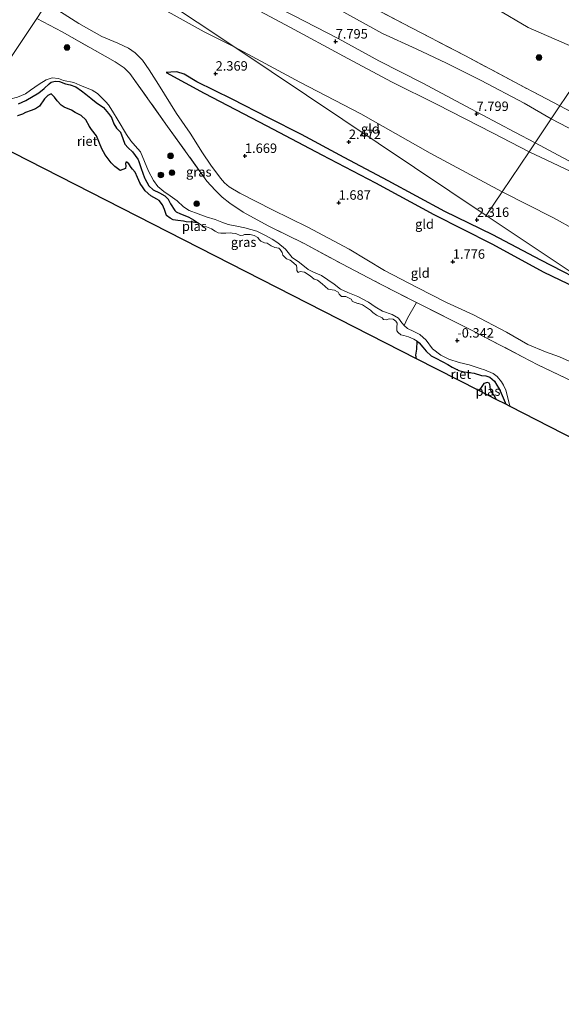
# Model space of a CAD drawing. Units: metres. Extents: x 59997 to 70010, y 406249 to 412501.
# Drawn here: x 60171 to 60314, y 411403 to 411663 of the extents above; entities that cross this region are included whole.
import ezdxf
from ezdxf.enums import TextEntityAlignment as Align

# ---------------------------------------------------------------- set-up
doc = ezdxf.new("R2010")
doc.units = ezdxf.units.M
doc.linetypes.add('IE-TERREINAFSCHEIDING', pattern=[10, 8, -2])
doc.layers.get('0').update_dxf_attribs({"lineweight": 25})
for name, color, linetype, lineweight in [('B-ME-GR-BOOM-S-B1', 93, 'Continuous', 18), ('B-ME-GW-GRONDWERKLIJN-L-B1', 10, 'Continuous', 25), ('B-ME-GW-HOOGTEPUNT-S-B1', 10, 'Continuous', 25), ('B-ME-GW-KRUINLIJN-L-B1', 93, 'Continuous', 18), ('B-ME-GW-TEENLIJN-L-B1', 93, 'Continuous', 18), ('B-ME-IE-GRASLAND-GV-B6', 93, 'Continuous', 18), ('B-ME-IE-GRONDWERKLIJN-GROND_INGERICHT-GV-B6', 253, 'Continuous', 18), ('B-ME-IE-HULPGEOMETRIE-L-B1', 53, 'Continuous', 18), ('B-ME-IE-RIET-GV-B6', 10, 'Continuous', 25), ('B-ME-IE-TERREINAFSCHEIDING-RASTERHEKWERK-L-B1', 8, 'IE-TERREINAFSCHEIDING', 18), ('B-ME-KG-KADASTRAAL-OPNAMEDTMGRENS-L-B1', 10, 'Continuous', 25), ('B-ME-OB-BEKLEDING-GV-B6', 253, 'Continuous', 18), ('B-ME-OB-WATERLIJN-L-B1', 133, 'OB-WATERLIJN', 18), ('B-ME-OG-BREUK-L-B1', 10, 'Continuous', 25), ('B-ME-OG-WATER-GV-B6', 153, 'Continuous', 18)]:
    doc.layers.add(name, color=color, linetype=linetype, lineweight=lineweight)
doc.styles.add('NLCS-ISO', font='NLCS-ISO.TTF')
doc.linetypes.add('OB-WATERLIJN', pattern='A,10,[32,NLCS.SHX,S=2,R=0,X=0,Y=0],-12', length=22)

# ---------------------------------------------------------------- blocks, each defined once
blk = doc.blocks.new('boom')
blk.add_hatch(color=256).paths.add_polyline_path([(-0.75, 0, 1), (0.75, 0, 1)])
blk.add_circle((0, 0), 0.75)
blk = doc.blocks.new('hoogtepunt')
for p, q in [((-0.5, 0), (0.5, 0)), ((0, 0.5), (0, -0.5))]:
    blk.add_line(p, q)

msp = doc.modelspace()

# ---------------------------------------------------------------- linework, layer by layer
at = {"layer": 'B-ME-GW-GRONDWERKLIJN-L-B1'}
msp.add_polyline3d([(60323.054, 411592.274, 2.253), (60308.633, 411599.682, 2.321), (60295.907, 411606.359, 2.315), (60283.221, 411612.584, 2.269), (60268.235, 411620.682, 2.251), (60256.514, 411626.876, 2.274), (60245.226, 411632.982, 2.199), (60236.5, 411637.389, 2.245), (60226.897, 411642.261, 2.234), (60217.547, 411646.887, 2.182), (60214.138, 411648.89, 2.164), (60212.233, 411649.5, 2.1), (60210.656, 411649.462, 1.973), (60209.432, 411649.321, 1.88)], dxfattribs=at)
at = {"layer": 'B-ME-GW-KRUINLIJN-L-B1'}
for points in [[(60114.763, 411731.214, 7.408), (60124.898, 411726.026, 7.418), (60138.421, 411718.85, 7.382), (60151.424, 411711.849, 7.446), (60163.83, 411705.598, 7.302), (60175.928, 411699.061, 7.418), (60187.288, 411693.281, 7.459), (60199.639, 411686.777, 7.629), (60210.605, 411680.798, 7.697), (60221.279, 411675.334, 7.677), (60231.155, 411670.407, 7.716), (60243.114, 411664.397, 7.637), (60254.914, 411658.322, 7.649), (60265.693, 411652.411, 7.68), (60277.353, 411646.516, 7.757), (60288.778, 411640.402, 7.754), (60301.762, 411633.588, 7.747), (60307.095, 411630.703, 7.731)], [(60305.498, 411628.327, 7.76), (60295.837, 411633.397, 7.8), (60281.208, 411640.911, 7.798), (60269.115, 411646.894, 7.759), (60256.397, 411653.673, 7.747), (60242.369, 411661.218, 7.795), (60230.204, 411667.742, 7.783), (60215.774, 411675.121, 7.699), (60203.198, 411682.067, 7.73), (60188.348, 411689.554, 7.468), (60177.847, 411694.844, 7.42), (60163.471, 411702.477, 7.333), (60150.901, 411708.984, 7.449), (60137.406, 411716.119, 7.545)], [(60317.734, 411572.226, 1.404), (60313.615, 411574.074, 1.467), (60309.903, 411575.407, 1.424), (60305.17, 411577.386, 1.409), (60299.508, 411580.652, 1.419), (60290.83, 411585.24, 1.337), (60283.654, 411588.437, 1.293), (60275.916, 411592.434, 1.337), (60267.21, 411596.981, 1.443), (60257.866, 411602.557, 1.438), (60246.878, 411608.387, 1.554), (60237.531, 411613.026, 1.506), (60228.93, 411617.385, 1.453), (60226.093, 411619.051, 1.371), (60224.813, 411620.17, 1.356), (60223.789, 411621.405, 1.322), (60221.261, 411624.793, 1.269), (60219.027, 411628.097, 1.361), (60215.78, 411633.33, 1.477), (60212.091, 411638.518, 1.491), (60207.359, 411646.186, 1.612), (60204.853, 411650.029, 1.728), (60203.129, 411652.628, 1.781), (60201.179, 411654.561, 1.868), (60199.393, 411655.795, 1.868), (60196.59, 411657.086, 1.819), (60192.403, 411658.922, 1.858), (60186.275, 411662.276, 1.95), (60177.772, 411667.657, 1.993)], [(60191.235, 411643.754, -0.514), (60189.779, 411644.635, -0.504), (60186.573, 411645.973, -0.55), (60184.958, 411646.714, -0.519), (60182.196, 411647.245, -0.473), (60180.847, 411647.739, -0.493), (60179.222, 411647.922, -0.529), (60177.614, 411647.406, -0.524), (60175.753, 411646.252, -0.565), (60173.485, 411644.69, -0.617), (60172.112, 411643.699, -0.648), (60170.055, 411642.804, -0.658), (60168.034, 411642.324, -0.668), (60165.543, 411641.979, -0.694), (60163.14, 411641.762, -0.709), (60160.423, 411641.634, -0.717)], [(60300.467, 411560.965, -0.392), (60300.219, 411561.772, -0.411), (60299.647, 411564.295, -0.437), (60299.32, 411565.271, -0.437), (60298.713, 411566.566, -0.406), (60298.172, 411567.504, -0.411), (60297.024, 411568.922, -0.416), (60296.037, 411569.667, -0.411), (60293.741, 411570.69, -0.416), (60292.604, 411571.037, -0.421), (60289.62, 411571.972, -0.437), (60286.989, 411572.601, -0.426), (60284.233, 411573.503, -0.421), (60282.122, 411574.524, -0.457), (60279.965, 411576.202, -0.462), (60278.217, 411578.473, -0.56), (60276.601, 411580.027, -0.57), (60275.014, 411580.81, -0.56), (60273.284, 411581.567, -0.545), (60272.447, 411582.425, -0.546), (60271.782, 411583.106, -0.483), (60270.888, 411584.349, -0.437), (60269.233, 411585.304, -0.416), (60266.663, 411586.204, -0.442), (60264.754, 411587.335, -0.457), (60262.975, 411588.564, -0.462), (60260.186, 411590.052, -0.483), (60257.548, 411591.124, -0.473), (60255.606, 411592.027, -0.452), (60253.857, 411593.299, -0.375), (60252.205, 411594.44, -0.349), (60250.51, 411595.61, -0.287), (60248.425, 411596.487, -0.298), (60247.038, 411597.196, -0.236), (60244.698, 411599.063, -0.071), (60242.792, 411600.379, 0.31), (60240.986, 411602.566, 0.32), (60238.942, 411604.227, 0.33), (60237.502, 411605.222, 0.305), (60235.733, 411606.194, 0.228), (60233.381, 411607.318, 0.145), (60230.254, 411608.227, 0.155), (60228.105, 411608.648, 0.125), (60225.799, 411609.114, 0.083), (60224.138, 411609.699, 0.083), (60222.366, 411610.485, 0.083), (60219.991, 411611.124, 0.068), (60217.848, 411611.916, -0.02), (60215.493, 411612.855, -0.215), (60213.994, 411613.765, -0.298), (60212.335, 411615.349, -0.318), (60210.416, 411616.737, -0.339), (60208.806, 411617.849, -0.37), (60207.158, 411619.176, -0.385), (60206.055, 411620.751, -0.421), (60204.711, 411623.244, -0.467), (60202.605, 411628.328, -0.488), (60201.203, 411629.922, -0.514), (60199.997, 411631.256, -0.524), (60198.869, 411632.974, -0.498), (60196.673, 411636.681, -0.493), (60195.228, 411639.118, -0.473), (60194.1, 411640.836, -0.483), (60193.442, 411641.604, -0.493), (60191.235, 411643.754, -0.514)], [(60307.095, 411630.703, 7.731), (60314.545, 411626.77, 7.9), (60322.183, 411622.675, 7.857), (60330.358, 411618.446, 7.851), (60339.301, 411613.709, 7.743), (60348.116, 411609.168, 7.577), (60357.366, 411604.449, 7.504), (60368.204, 411598.569, 7.43), (60377.122, 411593.627, 7.409), (60386.756, 411588.654, 7.316), (60395.119, 411584.264, 7.313), (60403.721, 411579.68, 7.292), (60411.819, 411575.612, 7.28), (60422.554, 411569.911, 7.264), (60432.999, 411564.438, 7.295), (60441.789, 411559.803, 7.298), (60449.973, 411555.421, 7.356), (60458.156, 411551.371, 7.332)], [(60470.147, 411543.194, 7.518), (60456.639, 411550.103, 7.465), (60445.341, 411556.066, 7.419), (60432.746, 411562.519, 7.41), (60420.773, 411568.966, 7.395), (60409.662, 411574.768, 7.392), (60397.929, 411580.798, 7.346), (60384.403, 411587.903, 7.41), (60373.661, 411593.204, 7.45), (60360.86, 411599.903, 7.508), (60349.485, 411606.028, 7.745), (60339.347, 411611.408, 7.914), (60328.663, 411616.854, 7.904), (60318.065, 411622.428, 8.012), (60305.498, 411628.327, 7.76)]]:
    msp.add_polyline3d(points, dxfattribs=at)
at = {"layer": 'B-ME-GW-TEENLIJN-L-B1'}
for points in [[(60185.278, 411678.918, 3.021), (60191.019, 411675.597, 3.035), (60197.136, 411672.31, 3.002), (60203.252, 411669.023, 2.978), (60210.761, 411664.95, 2.9), (60219.449, 411660.122, 2.867), (60226.711, 411656.455, 2.828), (60227.552, 411656.022, 2.829)], [(60311.385, 411637.085, 4.829), (60304.251, 411641.192, 4.815), (60292.804, 411647.274, 4.854), (60283.663, 411651.853, 4.904), (60275.624, 411655.633, 4.89), (60266.679, 411659.703, 5.003), (60254.703, 411666.274, 4.938)], [(60227.552, 411656.022, 2.829), (60244.827, 411646.756, 2.815), (60260.94, 411638.387, 2.831), (60279.343, 411627.958, 2.767), (60298.424, 411617.801, 2.691)], [(60311.385, 411637.085, 4.829), (60320.037, 411632.627, 4.913), (60329.488, 411627.335, 4.942), (60340.061, 411621.694, 4.891), (60349.511, 411616.927, 4.738), (60358.8, 411611.917, 4.665), (60368.693, 411606.882, 4.673), (60385.451, 411598.066, 4.563), (60397.591, 411591.432, 4.534), (60409.7, 411585.08, 4.52), (60419.989, 411579.539, 4.505), (60430.268, 411574.31, 4.487), (60441.78, 411568.441, 4.523)], [(60298.424, 411617.801, 2.691), (60311.821, 411611.002, 2.798), (60323.957, 411604.301, 2.866), (60336.267, 411598.699, 2.823), (60347.412, 411592.948, 2.709), (60358.676, 411587.154, 2.737), (60369.232, 411581.571, 2.746), (60379.181, 411576.574, 2.798), (60390.051, 411571.299, 2.774), (60399.354, 411566.103, 2.743), (60413.076, 411558.794, 2.759), (60422.865, 411553.498, 2.746), (60432.38, 411548.457, 2.805), (60442.321, 411543.281, 2.78), (60453.209, 411537.92, 2.851), (60462.28, 411533.209, 2.86)]]:
    msp.add_polyline3d(points, dxfattribs=at)
at = {"layer": 'B-ME-IE-GRASLAND-GV-B6'}
for points in [[(60175.113, 411663.669, 0.001), (60160.423, 411641.634, -0.717), (60157.873, 411641.168, -0.679), (60154.612, 411640.145, -0.69), (60152.366, 411639.076, -0.701), (60150.438, 411638.181, -0.695), (60149.82, 411637.731, -0.692)], [(60160.423, 411641.634, -0.717), (60175.113, 411663.669, 0.001), (60181.868, 411660.117, 0.078), (60195.873, 411652.202, 0.223), (60198.243, 411650.624, 0.247), (60199.81, 411649.072, 0.242), (60209.792, 411635.079, 0.223), (60220.208, 411620.611, 0.31), (60222.35, 411618.193, 0.334), (60224.207, 411616.382, 0.382), (60226.269, 411614.782, 0.401), (60229.83, 411612.38, 0.314), (60236.383, 411608.792, 0.314), (60245.917, 411604.083, 0.339), (60255.881, 411598.725, 0.324), (60266.312, 411593.278, 0.271), (60275.656, 411588.466, 0.146), (60273.346, 411584.355, -0.448), (60272.447, 411582.425, -0.546), (60271.782, 411583.106, -0.483), (60270.888, 411584.349, -0.437), (60269.233, 411585.304, -0.416), (60266.663, 411586.204, -0.442), (60264.754, 411587.335, -0.457), (60262.975, 411588.564, -0.462), (60260.186, 411590.052, -0.483), (60257.548, 411591.124, -0.473), (60255.606, 411592.027, -0.452), (60253.857, 411593.299, -0.375), (60252.205, 411594.44, -0.349), (60250.51, 411595.61, -0.287), (60248.425, 411596.487, -0.298), (60247.038, 411597.196, -0.236), (60244.698, 411599.063, -0.071), (60242.792, 411600.379, 0.31), (60240.986, 411602.566, 0.32), (60238.942, 411604.227, 0.33), (60237.502, 411605.222, 0.305), (60235.733, 411606.194, 0.228), (60233.381, 411607.318, 0.145), (60230.254, 411608.227, 0.155), (60228.105, 411608.648, 0.125), (60225.799, 411609.114, 0.083), (60224.138, 411609.699, 0.083), (60222.366, 411610.485, 0.083), (60219.991, 411611.124, 0.068), (60217.848, 411611.916, -0.02), (60215.493, 411612.855, -0.215), (60213.994, 411613.765, -0.298), (60212.335, 411615.349, -0.318), (60210.416, 411616.737, -0.339), (60208.806, 411617.849, -0.37), (60207.158, 411619.176, -0.385), (60206.055, 411620.751, -0.421), (60204.711, 411623.244, -0.467), (60202.605, 411628.328, -0.488), (60201.203, 411629.922, -0.514), (60199.997, 411631.256, -0.524), (60198.869, 411632.974, -0.498), (60196.673, 411636.681, -0.493), (60195.228, 411639.118, -0.473), (60194.1, 411640.836, -0.483), (60193.442, 411641.604, -0.493), (60191.235, 411643.754, -0.514), (60189.779, 411644.635, -0.504), (60186.573, 411645.973, -0.55), (60184.958, 411646.714, -0.519), (60182.196, 411647.245, -0.473), (60180.847, 411647.739, -0.493), (60179.222, 411647.922, -0.529), (60177.614, 411647.406, -0.524), (60175.753, 411646.252, -0.565), (60173.485, 411644.69, -0.617), (60172.112, 411643.699, -0.648), (60170.055, 411642.804, -0.658)], [(60170.055, 411642.804, -0.658), (60172.112, 411643.699, -0.648), (60173.485, 411644.69, -0.617), (60175.753, 411646.252, -0.565), (60177.614, 411647.406, -0.524), (60179.222, 411647.922, -0.529), (60180.847, 411647.739, -0.493), (60182.196, 411647.245, -0.473), (60184.958, 411646.714, -0.519), (60186.573, 411645.973, -0.55), (60189.779, 411644.635, -0.504), (60191.235, 411643.754, -0.514), (60193.442, 411641.604, -0.493), (60194.1, 411640.836, -0.483), (60195.228, 411639.118, -0.473), (60196.673, 411636.681, -0.493), (60198.869, 411632.974, -0.498), (60199.997, 411631.256, -0.524), (60201.203, 411629.922, -0.514), (60202.605, 411628.328, -0.488), (60204.711, 411623.244, -0.467), (60206.055, 411620.751, -0.421), (60207.158, 411619.176, -0.385), (60208.806, 411617.849, -0.37), (60210.416, 411616.737, -0.339), (60212.335, 411615.349, -0.318), (60213.994, 411613.765, -0.298), (60215.493, 411612.855, -0.215), (60217.848, 411611.916, -0.02), (60219.991, 411611.124, 0.068), (60222.366, 411610.485, 0.083), (60224.138, 411609.699, 0.083), (60225.799, 411609.114, 0.083), (60228.105, 411608.648, 0.125), (60230.254, 411608.227, 0.155), (60233.381, 411607.318, 0.145), (60235.733, 411606.194, 0.228), (60237.502, 411605.222, 0.305), (60238.942, 411604.227, 0.33), (60240.986, 411602.566, 0.32), (60242.792, 411600.379, 0.31), (60244.698, 411599.063, -0.071), (60247.038, 411597.196, -0.236), (60248.425, 411596.487, -0.298), (60250.51, 411595.61, -0.287), (60252.205, 411594.44, -0.349), (60253.857, 411593.299, -0.375), (60255.606, 411592.027, -0.452), (60257.548, 411591.124, -0.473), (60260.186, 411590.052, -0.483), (60262.975, 411588.564, -0.462), (60264.754, 411587.335, -0.457), (60266.663, 411586.204, -0.442), (60269.233, 411585.304, -0.416), (60270.888, 411584.349, -0.437), (60271.782, 411583.106, -0.483), (60272.447, 411582.425, -0.546), (60273.284, 411581.567, -0.545), (60275.014, 411580.81, -0.56), (60276.601, 411580.027, -0.57), (60278.217, 411578.473, -0.56), (60279.965, 411576.202, -0.462), (60282.122, 411574.524, -0.457), (60284.233, 411573.503, -0.421), (60286.989, 411572.601, -0.426), (60289.62, 411571.972, -0.437), (60292.604, 411571.037, -0.421), (60293.741, 411570.69, -0.416), (60296.037, 411569.667, -0.411), (60297.024, 411568.922, -0.416), (60298.172, 411567.504, -0.411), (60298.713, 411566.566, -0.406), (60299.32, 411565.271, -0.437), (60299.647, 411564.295, -0.437), (60300.219, 411561.772, -0.411), (60300.467, 411560.965, -0.392)], [(60300.467, 411560.965, -0.392), (60299.338, 411561.54, -0.925), (60299.172, 411562.026, -0.925), (60297.878, 411565.061, -0.925), (60297.86, 411565.163, -0.925), (60296.967, 411566.583, -0.925), (60296.353, 411567.632, -0.925), (60295.772, 411568.212, -0.925), (60295.149, 411568.731, -0.925), (60294.035, 411569.055, -0.925), (60292.916, 411569.114, -0.925), (60290.951, 411569.757, -0.925), (60288.351, 411570.126, -0.925), (60286.911, 411570.496, -0.925), (60285.113, 411571.381, -0.925), (60283.984, 411572.072, -0.925), (60282.693, 411572.786, -0.925), (60280.654, 411573.837, -0.925), (60279.604, 411574.384, -0.925), (60278.279, 411575.567, -0.925), (60277.34, 411576.662, -0.925), (60276.443, 411577.817, -0.925), (60275.839, 411578.234, -0.925), (60274.952, 411578.758, -0.925), (60273.619, 411579.411, -0.925), (60272.341, 411579.758, -0.925), (60271.57, 411579.934, -0.925), (60270.827, 411580.536, -0.925), (60270.488, 411580.949, -0.925), (60270.482, 411581.845, -0.925), (60270.541, 411582.964, -0.925), (60270.225, 411583.54, -0.925), (60269.542, 411584.101, -0.925), (60268.483, 411584.118, -0.925), (60267.787, 411583.885, -0.925), (60266.933, 411583.94, -0.925), (60266.575, 411584.455, -0.925), (60265.079, 411585.132, -0.925), (60264.154, 411585.86, -0.925), (60263.513, 411586.481, -0.925), (60261.418, 411587.839, -0.925), (60260.345, 411588.224, -0.925), (60260.141, 411588.186, -0.925), (60258.766, 411588.779, -0.925), (60258.389, 411589.396, -0.925), (60256.995, 411590.091, -0.925), (60255.835, 411590.09, -0.925), (60255.254, 411590.67, -0.925), (60254.937, 411591.245, -0.925), (60253.948, 411591.75, -0.925), (60253.358, 411591.801, -0.925), (60252.262, 411592.023, -0.925), (60250.696, 411593.372, -0.925), (60249.511, 411594.369, -0.925), (60248.559, 411594.67, -0.925), (60247.556, 411595.542, -0.925), (60246.004, 411596.524, -0.925), (60244.927, 411596.644, -0.925), (60244.332, 411596.43, -0.925), (60243.974, 411596.945, -0.925), (60244.006, 411597.637, -0.925), (60243.894, 411598.249, -0.925), (60242.63, 411599.39, -0.925), (60242.207, 411599.682, -0.925), (60241.297, 411600.044, -0.925), (60240.335, 411600.976, -0.925), (60240.144, 411601.732, -0.925), (60239.628, 411602.535, -0.925), (60239.205, 411602.827, -0.925), (60238.169, 411603.007, -0.925), (60237.18, 411603.512, -0.925), (60236.153, 411604.222, -0.925), (60235.461, 411604.253, -0.925), (60234.43, 411604.698, -0.925), (60234.03, 411605.153, -0.925), (60233.672, 411605.668, -0.925), (60232.725, 411606.233, -0.925), (60231.67, 411606.515, -0.925), (60230.143, 411606.5, -0.925), (60229.753, 411606.323, -0.925), (60229.038, 411606.192, -0.925), (60227.886, 411606.72, -0.925), (60226.911, 411606.859, -0.925), (60226.484, 411606.886, -0.925), (60225.179, 411606.806, -0.925), (60223.856, 411606.828, -0.925), (60223.206, 411606.92, -0.925), (60222.337, 411607.342, -0.925), (60221.431, 411607.967, -0.925), (60220.075, 411608.458, -0.925), (60219.262, 411608.573, -0.925), (60217.994, 411609.45, -0.925), (60216.665, 411610.368, -0.925), (60215.434, 411611.04, -0.925), (60214.301, 411611.466, -0.925), (60213.209, 411611.952, -0.925), (60212.057, 411612.48, -0.925), (60211.737, 411612.791, -0.925), (60210.565, 411614.582, -0.925), (60209.914, 411615.835, -0.925), (60209.012, 411616.725, -0.925), (60207.6, 411617.522, -0.925), (60205.983, 411618.282, -0.925), (60204.78, 411619.381, -0.925), (60203.752, 411621.251, -0.925), (60203.654, 411621.497, -0.925), (60202.778, 411623.976, -0.925), (60202.08, 411626.064, -0.925), (60201.903, 411626.454, -0.925), (60200.448, 411628.352, -0.925), (60199.305, 411629.409, -0.925), (60198.445, 411630.36, -0.925), (60197.9, 411631.896, -0.925), (60197.337, 411633.535, -0.925), (60196.235, 411634.652, -0.925), (60195.561, 411635.743, -0.925), (60194.876, 411637.465, -0.925), (60194.1, 411638.536, -0.925), (60192.822, 411640.044, -0.925), (60190.828, 411641.421, -0.925), (60189.402, 411642.585, -0.925), (60188.157, 411643.623, -0.925), (60186.949, 411644.458, -0.925), (60185.48, 411645.561, -0.925), (60183.962, 411646.075, -0.925), (60182.703, 411646.32, -0.925), (60181.105, 411646.978, -0.925), (60180.028, 411647.097, -0.925), (60178.923, 411646.79, -0.925), (60178.367, 411646.371, -0.925), (60177.124, 411645.089, -0.925), (60175.639, 411643.973, -0.925), (60172.266, 411641.931, -0.925), (60170.256, 411641.089, -0.925)], [(60402.285, 411508.827, -0.133), (60300.467, 411560.965, -0.392), (60300.219, 411561.772, -0.411), (60299.647, 411564.295, -0.437), (60299.32, 411565.271, -0.437), (60298.713, 411566.566, -0.406), (60298.172, 411567.504, -0.411), (60297.024, 411568.922, -0.416), (60296.037, 411569.667, -0.411), (60293.741, 411570.69, -0.416), (60292.604, 411571.037, -0.421), (60289.62, 411571.972, -0.437), (60286.989, 411572.601, -0.426), (60284.233, 411573.503, -0.421), (60282.122, 411574.524, -0.457), (60279.965, 411576.202, -0.462), (60278.217, 411578.473, -0.56), (60276.601, 411580.027, -0.57), (60275.014, 411580.81, -0.56), (60273.284, 411581.567, -0.545), (60272.447, 411582.425, -0.546), (60273.346, 411584.355, -0.448), (60275.656, 411588.466, 0.146), (60290.274, 411581.183, 0.107), (60303.81, 411574.119, 0.189), (60307.817, 411571.938, 0.237), (60317.301, 411567.498, 0.324)]]:
    msp.add_polyline3d(points, dxfattribs=at)
at = {"layer": 'B-ME-IE-GRONDWERKLIJN-GROND_INGERICHT-GV-B6'}
for points in [[(60305.498, 411628.327, 7.76), (60298.424, 411617.801, 2.691), (60279.343, 411627.958, 2.767), (60260.94, 411638.387, 2.831), (60244.827, 411646.756, 2.815), (60227.552, 411656.022, 2.829), (60187.718, 411682.578, 4.968), (60137.406, 411716.119, 7.545), (60150.901, 411708.984, 7.449), (60163.471, 411702.477, 7.333), (60177.847, 411694.844, 7.42), (60188.348, 411689.554, 7.468), (60203.198, 411682.067, 7.73), (60215.774, 411675.121, 7.699), (60230.204, 411667.742, 7.783), (60242.369, 411661.218, 7.795), (60256.397, 411653.673, 7.747), (60269.115, 411646.894, 7.759), (60281.208, 411640.911, 7.798), (60295.837, 411633.397, 7.8), (60305.498, 411628.327, 7.76)], [(60227.552, 411656.022, 2.829), (60226.711, 411656.455, 2.828), (60219.449, 411660.122, 2.867), (60210.761, 411664.95, 2.9), (60203.252, 411669.023, 2.978), (60197.136, 411672.31, 3.002), (60191.019, 411675.597, 3.035), (60185.278, 411678.918, 3.021), (60187.718, 411682.578, 4.968), (60227.552, 411656.022, 2.829)], [(60177.772, 411667.657, 1.993), (60186.275, 411662.276, 1.95), (60192.403, 411658.922, 1.858), (60196.59, 411657.086, 1.819), (60199.393, 411655.795, 1.868), (60201.179, 411654.561, 1.868), (60203.129, 411652.628, 1.781), (60204.853, 411650.029, 1.728), (60207.359, 411646.186, 1.612), (60212.091, 411638.518, 1.491), (60215.78, 411633.33, 1.477), (60219.027, 411628.097, 1.361), (60221.261, 411624.793, 1.269), (60223.789, 411621.405, 1.322), (60224.813, 411620.17, 1.356), (60226.093, 411619.051, 1.371), (60228.93, 411617.385, 1.453), (60237.531, 411613.026, 1.506), (60246.878, 411608.387, 1.554), (60257.866, 411602.557, 1.438), (60267.21, 411596.981, 1.443), (60275.916, 411592.434, 1.337), (60283.654, 411588.437, 1.293), (60290.83, 411585.24, 1.337), (60299.508, 411580.652, 1.419), (60305.17, 411577.386, 1.409), (60309.903, 411575.407, 1.424), (60313.615, 411574.074, 1.467), (60317.734, 411572.226, 1.404)], [(60317.734, 411572.226, 1.404), (60313.615, 411574.074, 1.467), (60309.903, 411575.407, 1.424), (60305.17, 411577.386, 1.409), (60299.508, 411580.652, 1.419), (60290.83, 411585.24, 1.337), (60283.654, 411588.437, 1.293), (60275.916, 411592.434, 1.337), (60267.21, 411596.981, 1.443), (60257.866, 411602.557, 1.438), (60246.878, 411608.387, 1.554), (60237.531, 411613.026, 1.506), (60228.93, 411617.385, 1.453), (60226.093, 411619.051, 1.371), (60224.813, 411620.17, 1.356), (60223.789, 411621.405, 1.322), (60221.261, 411624.793, 1.269), (60219.027, 411628.097, 1.361), (60215.78, 411633.33, 1.477), (60212.091, 411638.518, 1.491), (60207.359, 411646.186, 1.612), (60204.853, 411650.029, 1.728), (60203.129, 411652.628, 1.781), (60201.179, 411654.561, 1.868), (60199.393, 411655.795, 1.868), (60196.59, 411657.086, 1.819), (60192.403, 411658.922, 1.858), (60186.275, 411662.276, 1.95), (60177.772, 411667.657, 1.993)], [(60307.095, 411630.703, 7.731), (60305.498, 411628.327, 7.76), (60295.837, 411633.397, 7.8), (60281.208, 411640.911, 7.798), (60269.115, 411646.894, 7.759), (60256.397, 411653.673, 7.747), (60242.369, 411661.218, 7.795), (60230.204, 411667.742, 7.783)], [(60261.995, 411667.608, 4.697), (60274.38, 411661.155, 4.742), (60288.695, 411653.721, 4.711), (60302.878, 411646.175, 4.666), (60313.671, 411640.486, 4.682), (60311.385, 411637.085, 4.829), (60304.251, 411641.192, 4.815), (60292.804, 411647.274, 4.854), (60283.663, 411651.853, 4.904), (60275.624, 411655.633, 4.89), (60266.679, 411659.703, 5.003), (60254.703, 411666.274, 4.938)], [(60210.761, 411664.95, 2.9), (60219.449, 411660.122, 2.867), (60226.711, 411656.455, 2.828), (60227.552, 411656.022, 2.829)], [(60254.703, 411666.274, 4.938), (60266.679, 411659.703, 5.003), (60275.624, 411655.633, 4.89), (60283.663, 411651.853, 4.904), (60292.804, 411647.274, 4.854), (60304.251, 411641.192, 4.815), (60311.385, 411637.085, 4.829), (60307.095, 411630.703, 7.731), (60301.762, 411633.588, 7.747), (60288.778, 411640.402, 7.754), (60277.353, 411646.516, 7.757), (60265.693, 411652.411, 7.68), (60254.914, 411658.322, 7.649), (60243.114, 411664.397, 7.637)], [(60243.114, 411664.397, 7.637), (60254.914, 411658.322, 7.649), (60265.693, 411652.411, 7.68), (60277.353, 411646.516, 7.757), (60288.778, 411640.402, 7.754), (60301.762, 411633.588, 7.747), (60307.095, 411630.703, 7.731)], [(60317.301, 411567.498, 0.324), (60307.817, 411571.938, 0.237), (60303.81, 411574.119, 0.189), (60290.274, 411581.183, 0.107), (60275.656, 411588.466, 0.146), (60266.312, 411593.278, 0.271), (60255.881, 411598.725, 0.324), (60245.917, 411604.083, 0.339), (60236.383, 411608.792, 0.314), (60229.83, 411612.38, 0.314), (60226.269, 411614.782, 0.401), (60224.207, 411616.382, 0.382), (60222.35, 411618.193, 0.334), (60220.208, 411620.611, 0.31), (60209.792, 411635.079, 0.223), (60199.81, 411649.072, 0.242), (60198.243, 411650.624, 0.247), (60195.873, 411652.202, 0.223), (60181.868, 411660.117, 0.078), (60175.113, 411663.669, 0.001)], [(60227.552, 411656.022, 2.829), (60294.192, 411611.539, 2.498), (60323.054, 411592.274, 2.253)], [(60298.424, 411617.801, 2.691), (60294.192, 411611.539, 2.498), (60227.552, 411656.022, 2.829), (60244.827, 411646.756, 2.815), (60260.94, 411638.387, 2.831), (60279.343, 411627.958, 2.767), (60298.424, 411617.801, 2.691)], [(60320.037, 411632.627, 4.913), (60311.385, 411637.085, 4.829), (60313.671, 411640.486, 4.682), (60323.674, 411635.211, 4.776)], [(60314.545, 411626.77, 7.9), (60307.095, 411630.703, 7.731), (60311.385, 411637.085, 4.829), (60320.037, 411632.627, 4.913)], [(60318.065, 411622.428, 8.012), (60305.498, 411628.327, 7.76), (60307.095, 411630.703, 7.731), (60314.545, 411626.77, 7.9)], [(60323.957, 411604.301, 2.866), (60311.821, 411611.002, 2.798), (60298.424, 411617.801, 2.691), (60305.498, 411628.327, 7.76), (60318.065, 411622.428, 8.012)], [(60323.054, 411592.274, 2.253), (60294.192, 411611.539, 2.498), (60298.424, 411617.801, 2.691), (60311.821, 411611.002, 2.798), (60323.957, 411604.301, 2.866)]]:
    msp.add_polyline3d(points, dxfattribs=at)
at = {"layer": 'B-ME-IE-HULPGEOMETRIE-L-B1'}
for points in [[(60422.992, 412317.89, -0.25), (60661.194, 412157.532, -0.25), (60322.022, 411652.91, -0.25), (60313.671, 411640.486, 4.682), (60311.385, 411637.085, 4.829), (60307.095, 411630.703, 7.731), (60305.498, 411628.327, 7.76), (60298.424, 411617.801, 2.691), (60294.192, 411611.539, 2.498)], [(60006.658, 411803.285, 0.193), (60049.451, 411774.756, -0.052), (60050.642, 411773.962, -1.108), (60051.47, 411773.41, -1.108), (60052.743, 411772.562, -0.153), (60055.359, 411770.817, 1.225), (60058.081, 411769.002, 1.449), (60063.653, 411765.287, 5.438), (60078.735, 411755.233, 5.721), (60087.215, 411749.58, 7.308), (60097.31, 411742.85, 7.281), (60114.763, 411731.214, 7.408), (60137.406, 411716.119, 7.545), (60187.718, 411682.578, 4.968), (60227.552, 411656.022, 2.829), (60294.192, 411611.539, 2.498)], [(60155.792, 411634.688, -0.925), (60159.365, 411640.047, -0.925), (60160.423, 411641.634, -0.717), (60175.113, 411663.669, 0.001), (60177.772, 411667.657, 1.993), (60185.278, 411678.918, 3.021), (60187.718, 411682.578, 4.968)], [(60605.999, 411402.724, 0.269), (60507.63, 411468.621, 0.292), (60501.72, 411472.58, 0.452), (60482.404, 411485.52, 0.313), (60413.247, 411531.851, 0.285), (60395.908, 411543.467, 0.074), (60390.58, 411547.037, 0.12), (60384.685, 411550.986, 1.44), (60341.818, 411579.704, 1.824), (60323.054, 411592.274, 2.253), (60294.192, 411611.539, 2.498)]]:
    msp.add_polyline3d(points, dxfattribs=at)
at = {"layer": 'B-ME-IE-RIET-GV-B6'}
for points in [[(60170.256, 411641.089, -0.925), (60172.266, 411641.931, -0.925), (60175.639, 411643.973, -0.925), (60177.124, 411645.089, -0.925), (60178.367, 411646.371, -0.925), (60178.923, 411646.79, -0.925), (60180.028, 411647.097, -0.925), (60181.105, 411646.978, -0.925), (60182.703, 411646.32, -0.925), (60183.962, 411646.075, -0.925), (60185.48, 411645.561, -0.925), (60186.949, 411644.458, -0.925), (60188.157, 411643.623, -0.925), (60189.402, 411642.585, -0.925), (60190.828, 411641.421, -0.925), (60192.822, 411640.044, -0.925), (60194.1, 411638.536, -0.925), (60194.876, 411637.465, -0.925), (60195.561, 411635.743, -0.925), (60196.235, 411634.652, -0.925), (60197.337, 411633.535, -0.925), (60197.9, 411631.896, -0.925), (60198.445, 411630.36, -0.925), (60199.305, 411629.409, -0.925), (60200.448, 411628.352, -0.925), (60201.903, 411626.454, -0.925), (60202.08, 411626.064, -0.925), (60202.778, 411623.976, -0.925), (60203.654, 411621.497, -0.925), (60203.752, 411621.251, -0.925), (60204.78, 411619.381, -0.925), (60205.983, 411618.282, -0.925), (60207.6, 411617.522, -0.925), (60209.012, 411616.725, -0.925), (60209.914, 411615.835, -0.925), (60210.565, 411614.582, -0.925), (60211.737, 411612.791, -0.925), (60212.057, 411612.48, -0.925), (60213.209, 411611.952, -0.925), (60214.301, 411611.466, -0.925), (60215.434, 411611.04, -0.925), (60216.665, 411610.368, -0.925), (60217.994, 411609.45, -0.925), (60216.513, 411609.76, -0.925), (60214.702, 411609.851, -0.925), (60213.991, 411609.985, -0.925), (60212.529, 411610.192, -0.925), (60211.289, 411610.335, -0.925), (60210.42, 411610.756, -0.925), (60209.495, 411611.484, -0.925), (60209.146, 411612.529, -0.925), (60208.932, 411613.123, -0.925), (60208.443, 411614.352, -0.925), (60207.504, 411615.447, -0.925), (60206.9, 411615.864, -0.925), (60206.092, 411616.244, -0.925), (60205.367, 411616.745, -0.925), (60203.82, 411617.992, -0.925), (60203.304, 411618.795, -0.925), (60202.509, 411619.969, -0.925), (60201.801, 411621.528, -0.925), (60201.173, 411622.944, -0.925), (60200.494, 411623.769, -0.925), (60200.095, 411624.224, -0.925), (60199.499, 411625.171, -0.925), (60198.997, 411625.607, -0.925), (60198.733, 411625.611, -0.925), (60198.603, 411625.165, -0.925), (60198.757, 411624.613, -0.925), (60198.623, 411623.902, -0.925), (60197.231, 411623.436, -0.925), (60195.823, 411624.498, -0.925), (60194.8, 411625.472, -0.925), (60193.206, 411627.555, -0.925), (60192.336, 411629.138, -0.925), (60190.967, 411632.581, -0.925), (60189.652, 411634.293, -0.925), (60189.094, 411635.035, -0.925), (60188.085, 411636.803, -0.925), (60186.862, 411638.005, -0.925), (60185.306, 411638.723, -0.925), (60184.34, 411639.39, -0.925), (60182.398, 411640.196, -0.925), (60181.571, 411640.678, -0.925), (60180.572, 411641.815, -0.925), (60179.856, 411642.845, -0.925), (60178.912, 411643.675, -0.925), (60178.031, 411643.302, -0.925), (60177.201, 411642.359, -0.925), (60175.865, 411640.426, -0.925), (60174.775, 411639.752, -0.925), (60173.647, 411639.282, -0.925), (60172.153, 411638.798, -0.925), (60171.392, 411638.342, -0.925), (60169.999, 411637.876, -0.925)], [(60299.338, 411561.54, -0.925), (60296.79, 411562.839, -0.925), (60296.231, 411563.969, -0.925), (60295.831, 411564.423, -0.925), (60295.338, 411565.388, -0.925), (60295.231, 411566.266, -0.925), (60295.137, 411566.776, -0.925), (60294.919, 411567.106, -0.925), (60294.515, 411567.296, -0.925), (60293.554, 411567.067, -0.925), (60292.636, 411565.738, -0.925), (60292.185, 411565.185, -0.925), (60275.663, 411573.604, -0.925), (60275.537, 411574.517, -0.925), (60275.768, 411576.142, -0.925), (60275.839, 411578.234, -0.925), (60276.443, 411577.817, -0.925), (60277.34, 411576.662, -0.925), (60278.279, 411575.567, -0.925), (60279.604, 411574.384, -0.925), (60280.654, 411573.837, -0.925), (60282.693, 411572.786, -0.925), (60283.984, 411572.072, -0.925), (60285.113, 411571.381, -0.925), (60286.911, 411570.496, -0.925), (60288.351, 411570.126, -0.925), (60290.951, 411569.757, -0.925), (60292.916, 411569.114, -0.925), (60294.035, 411569.055, -0.925), (60295.149, 411568.731, -0.925), (60295.772, 411568.212, -0.925), (60296.353, 411567.632, -0.925), (60296.967, 411566.583, -0.925), (60297.86, 411565.163, -0.925), (60297.878, 411565.061, -0.925), (60299.172, 411562.026, -0.925), (60299.338, 411561.54, -0.925)]]:
    msp.add_polyline3d(points, dxfattribs=at)
at = {"layer": 'B-ME-IE-TERREINAFSCHEIDING-RASTERHEKWERK-L-B1'}
for points in [[(60313.671, 411640.486, 4.682), (60302.878, 411646.175, 4.666), (60288.695, 411653.721, 4.711), (60274.38, 411661.155, 4.742), (60261.995, 411667.608, 4.697)], [(60175.113, 411663.669, 0.001), (60181.868, 411660.117, 0.078), (60195.873, 411652.202, 0.223), (60198.243, 411650.624, 0.247), (60199.81, 411649.072, 0.242), (60209.792, 411635.079, 0.223), (60220.208, 411620.611, 0.31), (60222.35, 411618.193, 0.334), (60224.207, 411616.382, 0.382), (60226.269, 411614.782, 0.401), (60229.83, 411612.38, 0.314), (60236.383, 411608.792, 0.314), (60245.917, 411604.083, 0.339), (60255.881, 411598.725, 0.324), (60266.312, 411593.278, 0.271), (60275.656, 411588.466, 0.146), (60290.274, 411581.183, 0.107), (60303.81, 411574.119, 0.189), (60307.817, 411571.938, 0.237), (60317.301, 411567.498, 0.324), (60325.891, 411563.206, 0.314), (60335.473, 411558.229, 0.372), (60343.772, 411554.197, 0.416), (60349.708, 411551.328, 0.334)], [(60313.671, 411640.486, 4.682), (60323.674, 411635.211, 4.776), (60337.465, 411627.948, 4.754), (60351.356, 411620.706, 4.664), (60362.12, 411615.144, 4.527), (60374.068, 411608.755, 4.476), (60386.927, 411601.98, 4.372), (60399.496, 411595.223, 4.365), (60413.728, 411587.712, 4.404), (60426.887, 411580.998, 4.329), (60439.065, 411574.63, 4.289), (60450.872, 411568.291, 4.347), (60463.53, 411561.995, 4.466)], [(60275.656, 411588.466, 0.146), (60273.346, 411584.355, -0.448), (60272.447, 411582.425, -0.546)]]:
    msp.add_polyline3d(points, dxfattribs=at)
at = {"layer": 'B-ME-KG-KADASTRAAL-OPNAMEDTMGRENS-L-B1'}
msp.add_polyline3d([(60494.029, 411461.043, 0.576), (60480.927, 411467.867, 0.243), (60402.285, 411508.827, -0.133), (60300.467, 411560.965, -0.392), (60299.338, 411561.54, -0.925), (60296.79, 411562.839, -0.925), (60292.185, 411565.185, -0.925), (60275.663, 411573.604, -0.925), (60156.474, 411634.34, -0.925), (60155.792, 411634.688, -0.925)], dxfattribs=at)
at = {"layer": 'B-ME-OB-BEKLEDING-GV-B6'}
for points in [[(60296.864, 411666.177, -0.25), (60305.251, 411661.217, -0.25), (60317.597, 411655.885, -0.25), (60321.993, 411652.93, -0.25), (60322.022, 411652.91, -0.25), (60313.671, 411640.486, 4.682), (60302.878, 411646.175, 4.666), (60288.695, 411653.721, 4.711), (60274.38, 411661.155, 4.742), (60261.995, 411667.608, 4.697)], [(60323.674, 411635.211, 4.776), (60313.671, 411640.486, 4.682), (60322.022, 411652.91, -0.25)]]:
    msp.add_polyline3d(points, dxfattribs=at)
at = {"layer": 'B-ME-OB-WATERLIJN-L-B1'}
msp.add_polyline3d([(60296.864, 411666.177, -0.25), (60305.251, 411661.217, -0.25), (60317.597, 411655.885, -0.25), (60321.993, 411652.93, -0.25), (60322.022, 411652.91, -0.25)], dxfattribs=at)
at = {"layer": 'B-ME-OG-BREUK-L-B1'}
msp.add_polyline3d([(60209.432, 411649.321, 1.88), (60219.476, 411643.863, 1.816), (60236.062, 411635.224, 1.845), (60250.59, 411627.584, 1.781), (60264.88, 411620.11, 1.839), (60280.329, 411611.763, 1.88), (60295.627, 411604.014, 2.008), (60309.418, 411596.532, 1.984), (60319.887, 411591.485, 2.002), (60341.818, 411579.704, 1.824)], dxfattribs=at)
at = {"layer": 'B-ME-OG-WATER-GV-B6'}
for points in [[(60322.022, 411652.91, -0.25), (60321.993, 411652.93, -0.25), (60317.597, 411655.885, -0.25), (60305.251, 411661.217, -0.25), (60296.864, 411666.177, -0.25)], [(60169.999, 411637.876, -0.925), (60171.392, 411638.342, -0.925), (60172.153, 411638.798, -0.925), (60173.647, 411639.282, -0.925), (60174.775, 411639.752, -0.925), (60175.865, 411640.426, -0.925), (60177.201, 411642.359, -0.925), (60178.031, 411643.302, -0.925), (60178.912, 411643.675, -0.925), (60179.856, 411642.845, -0.925), (60180.572, 411641.815, -0.925), (60181.571, 411640.678, -0.925), (60182.398, 411640.196, -0.925), (60184.34, 411639.39, -0.925), (60185.306, 411638.723, -0.925), (60186.862, 411638.005, -0.925), (60188.085, 411636.803, -0.925), (60189.094, 411635.035, -0.925), (60189.652, 411634.293, -0.925), (60190.967, 411632.581, -0.925), (60192.336, 411629.138, -0.925), (60193.206, 411627.555, -0.925), (60194.8, 411625.472, -0.925), (60195.823, 411624.498, -0.925), (60197.231, 411623.436, -0.925), (60198.623, 411623.902, -0.925), (60198.757, 411624.613, -0.925), (60198.603, 411625.165, -0.925), (60198.733, 411625.611, -0.925), (60198.997, 411625.607, -0.925), (60199.499, 411625.171, -0.925), (60200.095, 411624.224, -0.925), (60200.494, 411623.769, -0.925), (60201.173, 411622.944, -0.925), (60201.801, 411621.528, -0.925), (60202.509, 411619.969, -0.925), (60203.304, 411618.795, -0.925), (60203.82, 411617.992, -0.925), (60205.367, 411616.745, -0.925), (60206.092, 411616.244, -0.925), (60206.9, 411615.864, -0.925), (60207.504, 411615.447, -0.925), (60208.443, 411614.352, -0.925), (60208.932, 411613.123, -0.925), (60209.146, 411612.529, -0.925), (60209.495, 411611.484, -0.925), (60210.42, 411610.756, -0.925), (60211.289, 411610.335, -0.925), (60212.529, 411610.192, -0.925), (60213.991, 411609.985, -0.925), (60214.702, 411609.851, -0.925), (60216.513, 411609.76, -0.925), (60217.994, 411609.45, -0.925), (60219.262, 411608.573, -0.925), (60220.075, 411608.458, -0.925), (60221.431, 411607.967, -0.925), (60222.337, 411607.342, -0.925), (60223.206, 411606.92, -0.925), (60223.856, 411606.828, -0.925), (60225.179, 411606.806, -0.925), (60226.484, 411606.886, -0.925), (60226.911, 411606.859, -0.925), (60227.886, 411606.72, -0.925), (60229.038, 411606.192, -0.925), (60229.753, 411606.323, -0.925), (60230.143, 411606.5, -0.925), (60231.67, 411606.515, -0.925), (60232.725, 411606.233, -0.925), (60233.672, 411605.668, -0.925), (60234.03, 411605.153, -0.925), (60234.43, 411604.698, -0.925), (60235.461, 411604.253, -0.925), (60236.153, 411604.222, -0.925), (60237.18, 411603.512, -0.925), (60238.169, 411603.007, -0.925), (60239.205, 411602.827, -0.925), (60239.628, 411602.535, -0.925), (60240.144, 411601.732, -0.925), (60240.335, 411600.976, -0.925), (60241.297, 411600.044, -0.925), (60242.207, 411599.682, -0.925), (60242.63, 411599.39, -0.925), (60243.894, 411598.249, -0.925), (60244.006, 411597.637, -0.925), (60243.974, 411596.945, -0.925), (60244.332, 411596.43, -0.925), (60244.927, 411596.644, -0.925), (60246.004, 411596.524, -0.925), (60247.556, 411595.542, -0.925), (60248.559, 411594.67, -0.925), (60249.511, 411594.369, -0.925), (60250.696, 411593.372, -0.925), (60252.262, 411592.023, -0.925), (60253.358, 411591.801, -0.925), (60253.948, 411591.75, -0.925), (60254.937, 411591.245, -0.925), (60255.254, 411590.67, -0.925), (60255.835, 411590.09, -0.925), (60256.995, 411590.091, -0.925), (60258.389, 411589.396, -0.925), (60258.766, 411588.779, -0.925), (60260.141, 411588.186, -0.925), (60260.345, 411588.224, -0.925), (60261.418, 411587.839, -0.925), (60263.513, 411586.481, -0.925), (60264.154, 411585.86, -0.925), (60265.079, 411585.132, -0.925), (60266.575, 411584.455, -0.925), (60266.933, 411583.94, -0.925), (60267.787, 411583.885, -0.925), (60268.483, 411584.118, -0.925), (60269.542, 411584.101, -0.925), (60270.225, 411583.54, -0.925), (60270.541, 411582.964, -0.925), (60270.482, 411581.845, -0.925), (60270.488, 411580.949, -0.925), (60270.827, 411580.536, -0.925), (60271.57, 411579.934, -0.925), (60272.341, 411579.758, -0.925), (60273.619, 411579.411, -0.925), (60274.952, 411578.758, -0.925), (60275.839, 411578.234, -0.925), (60275.768, 411576.142, -0.925), (60275.537, 411574.517, -0.925), (60275.663, 411573.604, -0.925)], [(60275.663, 411573.604, -0.925), (60156.474, 411634.34, -0.925)], [(60296.79, 411562.839, -0.925), (60292.185, 411565.185, -0.925), (60292.636, 411565.738, -0.925), (60293.554, 411567.067, -0.925), (60294.515, 411567.296, -0.925), (60294.919, 411567.106, -0.925), (60295.137, 411566.776, -0.925), (60295.231, 411566.266, -0.925), (60295.338, 411565.388, -0.925), (60295.831, 411564.423, -0.925), (60296.231, 411563.969, -0.925), (60296.79, 411562.839, -0.925)]]:
    msp.add_polyline3d(points, dxfattribs=at)

# ---------------------------------------------------------------- block references
at = {"layer": 'B-ME-GR-BOOM-S-B1', "rotation": 90}
for p in [(60183.148, 411655.975, 0.343), (60308.147, 411653.312, 1.996), (60210.565, 411627.274, -0.116), (60207.994, 411622.224, -0.178), (60210.936, 411622.83, -0.168), (60217.491, 411614.63, 0.096)]:
    msp.add_blockref('boom', p, dxfattribs=at)
at = {"layer": 'B-ME-GW-HOOGTEPUNT-S-B1', "rotation": 90}
for p in [(60254.286, 411657.549, 7.795), (60254.286, 411657.549, 7.795), (60222.491, 411649.063, 2.369), (60222.491, 411649.063, 2.369), (60291.611, 411638.383, 7.799), (60291.611, 411638.383, 7.799), (60257.787, 411630.966, 2.472), (60257.787, 411630.966, 2.472), (60230.257, 411627.278, 1.669), (60230.257, 411627.278, 1.669), (60255.086, 411614.896, 1.687), (60255.086, 411614.896, 1.687), (60291.718, 411610.345, 2.316), (60291.718, 411610.345, 2.316), (60285.315, 411599.27, 1.776), (60285.315, 411599.27, 1.776), (60286.495, 411578.407, -0.342), (60286.495, 411578.407, -0.342)]:
    msp.add_blockref('hoogtepunt', p, dxfattribs=at)

# ---------------------------------------------------------------- texts
at = {"layer": 'B-ME-GW-HOOGTEPUNT-S-B1', "ltscale": 0.2, "style": 'NLCS-ISO'}
for s, p in [('7.795', (60254.286, 411657.549, 7.795)), ('7.795', (60254.286, 411657.549, 7.795)), ('2.369', (60222.491, 411649.063, 2.369)), ('2.369', (60222.491, 411649.063, 2.369)), ('7.799', (60291.611, 411638.383, 7.799)), ('7.799', (60291.611, 411638.383, 7.799)), ('2.472', (60257.787, 411630.966, 2.472)), ('2.472', (60257.787, 411630.966, 2.472)), ('1.669', (60230.257, 411627.278, 1.669)), ('1.669', (60230.257, 411627.278, 1.669)), ('1.687', (60255.086, 411614.896, 1.687)), ('1.687', (60255.086, 411614.896, 1.687)), ('2.316', (60291.718, 411610.345, 2.316)), ('2.316', (60291.718, 411610.345, 2.316)), ('1.776', (60285.315, 411599.27, 1.776)), ('1.776', (60285.315, 411599.27, 1.776)), ('-0.342', (60286.495, 411578.407, -0.342)), ('-0.342', (60286.495, 411578.407, -0.342))]:
    msp.add_text(s, height=2.5, dxfattribs=at).set_placement(p, align=Align.BOTTOM_LEFT)
at = {"layer": 'B-ME-IE-GRASLAND-GV-B6', "ltscale": 0.2, "style": 'NLCS-ISO'}
for p in [(60218.0395, 411623.047), (60229.916, 411604.4435)]:
    msp.add_text('gras', height=2.5, dxfattribs=at).set_placement(p, align=Align.MIDDLE_CENTER)
at = {"layer": 'B-ME-IE-GRONDWERKLIJN-GROND_INGERICHT-GV-B6', "ltscale": 0.2, "style": 'NLCS-ISO'}
for p in [(60263.4907, 411634.4455), (60277.8266, 411609.2337), (60276.6933, 411596.2789)]:
    msp.add_text('gld', height=2.5, dxfattribs=at).set_placement(p, align=Align.MIDDLE_CENTER)
at = {"layer": 'B-ME-IE-RIET-GV-B6', "ltscale": 0.2, "style": 'NLCS-ISO'}
for p in [(60188.4835, 411631.1833), (60287.452, 411569.5182)]:
    msp.add_text('riet', height=2.5, dxfattribs=at).set_placement(p, align=Align.MIDDLE_CENTER)
at = {"layer": 'B-ME-OG-WATER-GV-B6', "ltscale": 0.2, "style": 'NLCS-ISO'}
for p in [(60216.8714, 411608.6497), (60294.6247, 411565.0229)]:
    msp.add_text('plas', height=2.5, dxfattribs=at).set_placement(p, align=Align.MIDDLE_CENTER)

doc.saveas('drawing.dxf')
